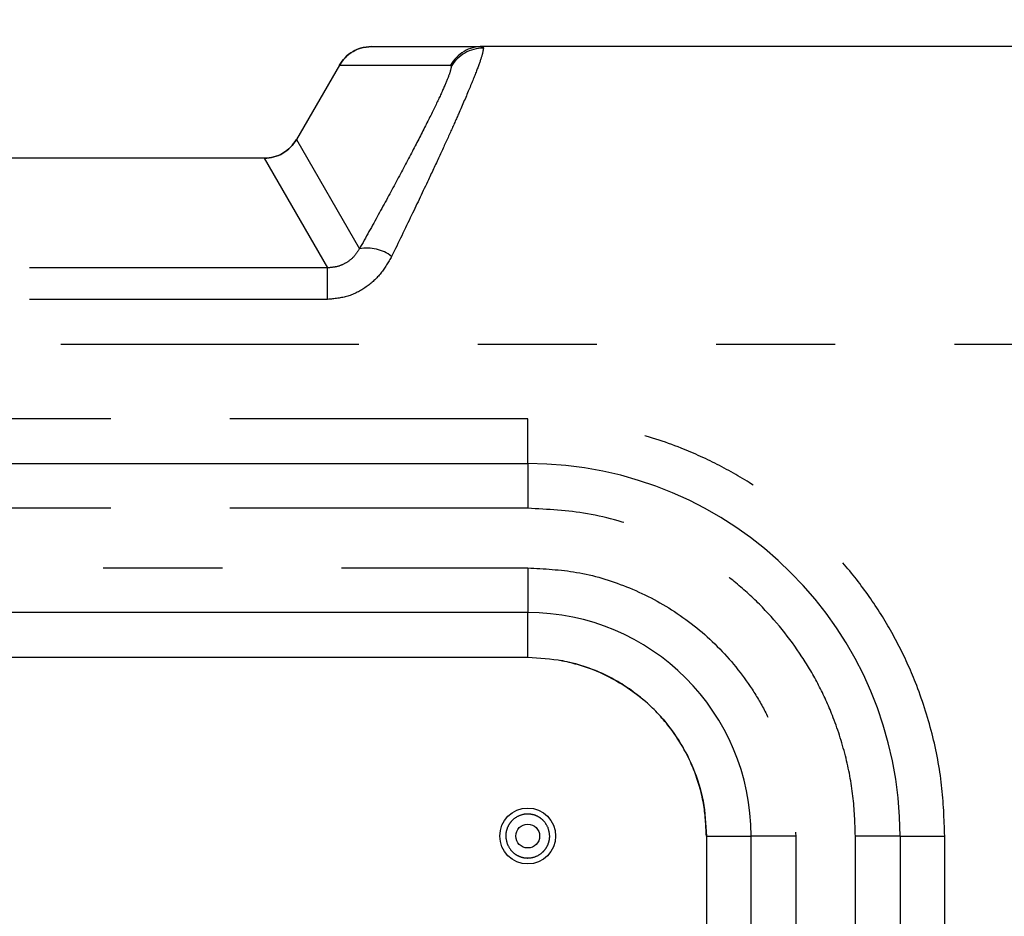
# Model space of a CAD drawing. Units: inches. Extents: x 0.5 to 21.2, y 0 to 15.6.
# Drawn here: x 8.1 to 8.9, y 13.3 to 14 of the extents above; entities that cross this region are included whole.
import ezdxf

# ---------------------------------------------------------------- set-up
doc = ezdxf.new("R2010")
doc.units = ezdxf.units.IN
doc.header["$MEASUREMENT"] = 0
doc.header["$PDSIZE"] = -1
doc.linetypes.add('SLD-Phantom', pattern=[0.5, 0.25, -0.05, 0.05, -0.05, 0.05, -0.05])
doc.linetypes.add('SLD-Solid', pattern=[0])
doc.layers.get('0').update_dxf_attribs({"color": 1})
doc.layers.add('DIM', color=4, linetype='Continuous')
doc.styles.get("Standard").update_dxf_attribs({"font": 'ARIAL.TTF'})
doc.dimstyles.get("Standard").update_dxf_attribs({"dimtxt": 0.18, "dimasz": 0.18, "dimexe": 0.18, "dimexo": 0.0625, "dimgap": 0.09, "dimtad": 0, "dimtih": 1, "dimtoh": 1, "dimdec": 4, "dimzin": 0, "dimdsep": 46, "dimtxsty": 'Standard', "dimcen": 0.09, "dimadec": 0, "dimazin": 0, "dimtfac": 1, "dimtdec": 4, "dimtofl": 0, "dimtmove": 0, "dimatfit": 3, "dimfxl": 0, "dimtolj": 1, "dimtzin": 0, "dimarcsym": 0})

# ---------------------------------------------------------------- blocks, each defined once
blk = doc.blocks.new('*D73')
at = {"layer": 'Defpoints', "color": 0}
for p in [(5.97507, 14.45485), (5.97507, 13.74338), (10.13907, 13.74338)]:
    blk.add_point(p, dxfattribs=at)
at = {"layer": 'DIM', "color": 0, "lineweight": -2}
for p, q in [((5.97507, 13.86338), (5.97507, 14.57485)), ((10.13907, 13.86338), (10.13907, 14.57485)), ((6.09507, 14.45485), (7.71437, 14.45485)), ((10.01907, 14.45485), (8.45333, 14.45485))]:
    blk.add_line(p, q, dxfattribs=at)
at = {"layer": 'DIM', "color": 0}
for points in [[(6.09507, 14.47485), (6.09507, 14.43485), (5.97507, 14.45485)], [(10.01907, 14.43485), (10.01907, 14.47485), (10.13907, 14.45485)]]:
    blk.add_solid(points, dxfattribs=at)
at = {"layer": 'DIM', "color": 4, "insert": (8.08385, 14.51683), "char_height": 0.12, "attachment_point": 2}
blk.add_mtext('\\A1;16 5/8"', dxfattribs=at)

msp = doc.modelspace()

# ---------------------------------------------------------------- linework, layer by layer
at = {"color": 7, "linetype": 'SLD-Solid', "lineweight": -3}
for p, q in [((8.37929, 13.99338), (8.47234, 13.99338)), ((9.11832, 13.99338), (8.47234, 13.99338)), ((8.35217, 13.97774), (8.31608, 13.91524)), ((8.28906, 13.89963), (7.82509, 13.89963)), ((7.60395, 13.64338), (8.5102, 13.64338)), ((8.5102, 13.51838), (7.60395, 13.51838)), ((7.60395, 13.48088), (8.5102, 13.48088)), ((8.6602, 13.33088), (8.6602, 12.42463)), ((8.6977, 8.67463), (8.6977, 13.33088)), ((8.8227, 13.33088), (8.8227, 8.67463))]:
    msp.add_line(p, q, dxfattribs=at)
at = {"color": 8, "linetype": 'SLD-Phantom', "lineweight": -3}
for p, q in [((8.47234, 13.99338), (8.47303, 13.99202)), ((8.35217, 13.97774), (8.44531, 13.97774)), ((8.44531, 13.97774), (8.446, 13.97654)), ((8.31608, 13.91524), (8.36898, 13.82362)), ((8.28906, 13.89963), (8.34217, 13.80764)), ((8.34217, 13.80764), (7.77198, 13.80764)), ((8.34217, 13.78115), (8.34217, 13.80764)), ((8.34217, 13.78115), (7.77198, 13.78115)), ((9.11832, 13.74338), (6.99582, 13.74338)), ((8.5102, 13.68088), (7.60395, 13.68088)), ((8.5102, 13.64338), (8.5102, 13.68088)), ((8.5102, 13.64338), (8.5102, 13.60588)), ((8.5102, 13.60588), (7.60395, 13.60588)), ((7.60395, 13.55588), (8.5102, 13.55588)), ((8.5102, 13.55588), (8.5102, 13.51838)), ((8.5102, 13.48088), (8.5102, 13.51838)), ((8.6602, 13.33088), (8.6977, 13.33088)), ((8.7352, 13.33088), (8.6977, 13.33088)), ((8.7352, 13.33088), (8.7352, 8.67463)), ((8.8227, 13.33088), (8.7852, 13.33088)), ((8.7852, 8.67463), (8.7852, 13.33088)), ((8.8227, 13.33088), (8.8602, 13.33088)), ((8.8602, 8.67463), (8.8602, 13.33088))]:
    msp.add_line(p, q, dxfattribs=at)
at = {"color": 7, "linetype": 'SLD-Solid', "lineweight": -3}
for radius in [0.02344, 0.01]:
    msp.add_circle((8.5102, 13.33088), radius, dxfattribs=at)
at = {"color": 8, "linetype": 'SLD-Phantom', "lineweight": -3}
for centre, radius, start, end in [((8.47235, 13.9622), 0.03118, 90.01838, 150.11702), ((8.473, 13.96074), 0.03128, 89.9437, 149.64994), ((8.3753, 13.78993), 0.03428, 52.84705, 100.62838)]:
    msp.add_arc(centre, radius, start, end, dxfattribs=at)
at = {"color": 7, "linetype": 'SLD-Solid', "lineweight": -3}
for radius in [0.3125, 0.1875]:
    msp.add_arc((8.5102, 13.33088), radius, 0, 90, dxfattribs=at)
for points, knots in [([(8.35217, 13.97774), (8.35364, 13.9799), (8.35671, 13.98444), (8.36301, 13.98914), (8.37063, 13.99263), (8.37611, 13.99311), (8.37929, 13.99338)], [0, 0, 0, 0, 0.238982, 0.499862, 0.709218, 1, 1, 1, 1]), ([(8.37929, 13.99338), (8.37611, 13.99311), (8.37063, 13.99263), (8.36301, 13.98914), (8.35671, 13.98444), (8.35364, 13.9799), (8.35217, 13.97774)], [0, 0, 0, 0, 0.290774, 0.500138, 0.761015, 1, 1, 1, 1]), ([(8.31608, 13.91524), (8.31454, 13.91298), (8.31146, 13.90846), (8.30482, 13.90354), (8.29723, 13.90025), (8.29178, 13.89984), (8.28906, 13.89963)], [0, 0, 0, 0, 0.250034, 0.500006, 0.749973, 1, 1, 1, 1]), ([(8.28906, 13.89963), (8.29178, 13.89984), (8.29723, 13.90025), (8.30482, 13.90354), (8.31146, 13.90846), (8.31454, 13.91298), (8.31608, 13.91524)], [0, 0, 0, 0, 0.250027, 0.499994, 0.749966, 1, 1, 1, 1]), ([(8.5102, 13.48088), (8.52002, 13.48032), (8.53965, 13.47921), (8.56797, 13.47029), (8.59407, 13.45643), (8.61694, 13.43763), (8.63574, 13.41476), (8.64961, 13.38865), (8.65853, 13.36033), (8.65964, 13.3407), (8.6602, 13.33088)], [0, 0, 0, 0, 0.125001, 0.25, 0.375001, 0.500001, 0.625, 0.750001, 0.874999, 1, 1, 1, 1])]:
    msp.add_open_spline(points, degree=3, knots=knots, dxfattribs=at)
at = {"color": 8, "linetype": 'SLD-Phantom', "lineweight": -3}
for points, knots in [([(8.47303, 13.99202), (8.47278, 13.9903), (8.47227, 13.98683), (8.46822, 13.97519), (8.46165, 13.95874), (8.4535, 13.93976), (8.44485, 13.92042), (8.43643, 13.902), (8.42581, 13.87922), (8.41244, 13.85107), (8.40165, 13.82886), (8.396, 13.81725)], [0, 0, 0, 0, 0.116914, 0.235234, 0.358172, 0.485737, 0.568457, 0.654673, 0.744479, 0.866383, 1, 1, 1, 1]), ([(8.446, 13.97654), (8.44576, 13.97506), (8.44526, 13.97203), (8.4412, 13.96184), (8.4346, 13.94735), (8.42529, 13.92843), (8.41365, 13.90578), (8.40005, 13.88017), (8.38511, 13.85263), (8.37433, 13.83324), (8.36898, 13.82362)], [0, 0, 0, 0, 0.114096, 0.232684, 0.355479, 0.481904, 0.611007, 0.741468, 0.871698, 1, 1, 1, 1]), ([(8.36898, 13.82362), (8.36763, 13.82147), (8.36493, 13.81718), (8.35854, 13.81197), (8.35079, 13.80834), (8.34511, 13.80788), (8.34217, 13.80764)], [0, 0, 0, 0, 0.249852, 0.499373, 0.741577, 1, 1, 1, 1]), ([(8.396, 13.81725), (8.39323, 13.81239), (8.38769, 13.80267), (8.37494, 13.79101), (8.35946, 13.78276), (8.34794, 13.78169), (8.34217, 13.78115)], [0, 0, 0, 0, 0.249849, 0.499907, 0.749875, 1, 1, 1, 1]), ([(8.8602, 13.33088), (8.8597, 13.34511), (8.85868, 13.37401), (8.85027, 13.41732), (8.83756, 13.45694), (8.8215, 13.49216), (8.80352, 13.52295), (8.78235, 13.55196), (8.75812, 13.57881), (8.73128, 13.60304), (8.70226, 13.6242), (8.67148, 13.64219), (8.63625, 13.65824), (8.59664, 13.67096), (8.55332, 13.67936), (8.52443, 13.68038), (8.5102, 13.68088)], [0, 0, 0, 0, 0.077632, 0.157671, 0.239952, 0.304284, 0.368607, 0.434308, 0.5, 0.565701, 0.631393, 0.695726, 0.760049, 0.842337, 0.922372, 1, 1, 1, 1]), ([(8.7852, 13.33088), (8.78481, 13.34206), (8.784, 13.36476), (8.7774, 13.3988), (8.76741, 13.42992), (8.75479, 13.4576), (8.73591, 13.48994), (8.712, 13.51936), (8.68391, 13.54471), (8.66111, 13.56134), (8.63692, 13.57549), (8.60386, 13.59047), (8.56152, 13.60317), (8.52697, 13.60499), (8.5102, 13.60588)], [0, 0, 0, 0, 0.077657, 0.15772, 0.240041, 0.304387, 0.368745, 0.500011, 0.565727, 0.631454, 0.6958, 0.760158, 0.883566, 1, 1, 1, 1]), ([(8.5102, 13.55588), (8.52392, 13.55515), (8.55219, 13.55365), (8.59413, 13.54113), (8.63445, 13.52037), (8.67043, 13.49111), (8.69486, 13.46102), (8.71033, 13.43456), (8.72259, 13.40752), (8.73298, 13.37287), (8.73447, 13.3446), (8.7352, 13.33088)], [0, 0, 0, 0, 0.116497, 0.239972, 0.36858, 0.499917, 0.631255, 0.695634, 0.760029, 0.883503, 1, 1, 1, 1]), ([(8.6602, 13.33088), (8.65971, 13.34003), (8.65871, 13.35888), (8.65037, 13.38683), (8.63653, 13.41371), (8.61702, 13.43772), (8.59302, 13.45711), (8.56636, 13.47131), (8.54726, 13.47597), (8.538, 13.47823)], [0, 0, 0, 0, 0.132214, 0.272349, 0.41831, 0.567367, 0.716425, 0.862386, 1, 1, 1, 1]), ([(8.52723, 13.33794), (8.52611, 13.33999), (8.52439, 13.34315), (8.52062, 13.34624), (8.5173, 13.34804), (8.51367, 13.34913), (8.50885, 13.34954), (8.50297, 13.34833), (8.49795, 13.34502), (8.49484, 13.34132), (8.49305, 13.33798), (8.49197, 13.33436), (8.49149, 13.32951), (8.49251, 13.32606), (8.49317, 13.32382)], [0, 0, 0, 0, 0.119722, 0.184817, 0.250003, 0.315099, 0.380283, 0.500001, 0.619727, 0.684817, 0.750007, 0.815098, 0.880282, 1, 1, 1, 1]), ([(8.49317, 13.32382), (8.49429, 13.32177), (8.49601, 13.31861), (8.49978, 13.31552), (8.5031, 13.31373), (8.50673, 13.31264), (8.51155, 13.31223), (8.51743, 13.31344), (8.52245, 13.31675), (8.52556, 13.32045), (8.52735, 13.32379), (8.52843, 13.3274), (8.52891, 13.33225), (8.52789, 13.33571), (8.52723, 13.33794)], [0, 0, 0, 0, 0.119722, 0.184817, 0.250003, 0.315094, 0.380283, 0.500002, 0.619727, 0.684817, 0.750007, 0.815098, 0.880282, 1, 1, 1, 1])]:
    msp.add_open_spline(points, degree=3, knots=knots, dxfattribs=at)

# ---------------------------------------------------------------- dimensions: what is measured, and where the dimension line sits
at = {"layer": 'DIM', "color": 1}
dim = msp.add_linear_dim(base=(5.97507, 14.45485), p1=(10.13907, 13.74338), p2=(5.97507, 13.74338), dimstyle='Standard', override={"dimtxt": 0.12, "dimasz": 0.12, "dimexe": 0.12, "dimexo": 0.12, "dimgap": 0.12, "dimdec": 3, "dimlfac": 4, "dimrnd": 0.06, "dimlunit": 5, "dimpost": '<>"', "dimclrt": 4, "dimtdec": 0, "dimfrac": 2}, dxfattribs=at)
dim.commit()
dim.dimension.update_dxf_attribs({"geometry": '*D73', "text_midpoint": (8.08385, 14.45485), "dimtype": 160})

doc.saveas('drawing.dxf')
